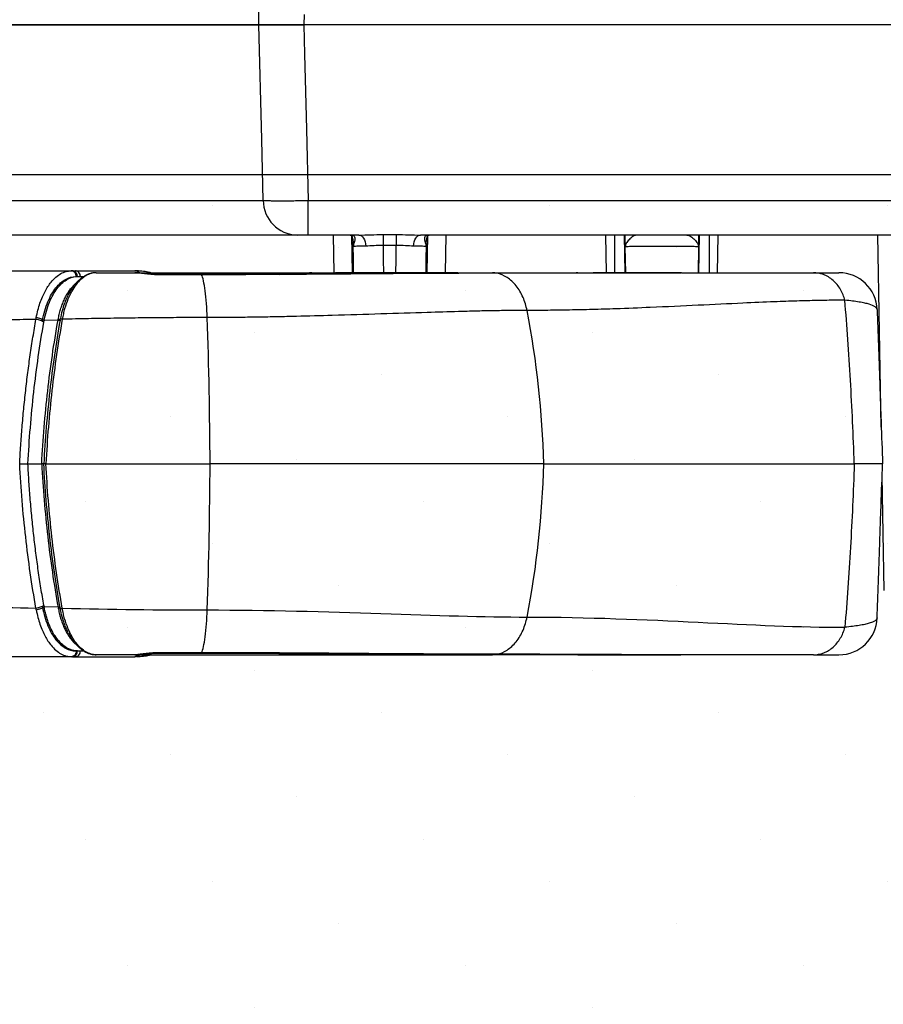
# Model space of a CAD drawing. Units: millimetres. Extents: x -3 to 1209, y 0 to 840.
# Drawn here: x 204 to 233, y 757 to 790 of the extents above; entities that cross this region are included whole.
import ezdxf

# ---------------------------------------------------------------- set-up
doc = ezdxf.new("R2010")
doc.units = ezdxf.units.MM
doc.header["$LTSCALE"] = 3
doc.layers.add('AM_8', color=1, linetype='Continuous', lineweight=25)

# ---------------------------------------------------------------- blocks, each defined once
blk = doc.blocks.new('A$C73C82771')
at = {"color": 8}
for p, q in [((142.336, 60.635), (142.356, 61.866)), ((143.84, 60.98), (143.835, 60.635)), ((143.835, 60.635), (143.835, 60.635)), ((178.983, 60.635), (143.835, 60.635)), ((178.92, 60.635), (143.835, 60.635)), ((143.979, 54.799), (177.512, 54.799)), ((143.979, 53.65), (143.979, 54.799)), ((145.665, 53.65), (143.979, 53.65)), ((144.839, 52.397), (144.817, 53.65)), ((145.412, 53.646), (145.412, 53.644)), ((145.412, 53.637), (145.434, 52.397)), ((145.474, 53.261), (145.472, 53.348)), ((146.464, 53.666), (146.906, 53.666)), ((146.464, 53.666), (146.464, 53.304)), ((146.906, 53.666), (146.906, 53.304)), ((163.762, 53.65), (147.705, 53.65)), ((147.899, 53.364), (147.897, 53.309)), ((147.936, 52.397), (147.958, 53.637)), ((148.553, 53.65), (148.531, 52.397)), ((153.896, 52.398), (153.874, 53.65)), ((154.155, 53.65), (154.155, 52.398)), ((154.517, 52.398), (154.495, 53.65)), ((156.973, 53.65), (156.951, 52.398)), ((157.313, 52.398), (157.313, 53.65)), ((157.593, 53.65), (157.571, 52.398)), ((163.026, 47.268), (162.915, 53.65)), ((145.473, 53.309), (145.472, 53.324)), ((146.906, 53.304), (146.464, 53.304)), ((147.897, 53.331), (147.896, 53.261)), ((154.533, 52.398), (154.518, 53.26)), ((156.95, 53.26), (156.935, 52.398)), ((136.014, 52.45), (136.098, 52.461)), ((136.128, 52.455), (136.098, 52.461)), ((136.098, 52.461), (136.138, 52.461)), ((136.138, 52.461), (136.238, 52.461)), ((136.238, 52.461), (138.217, 52.461)), ((137.93, 52.398), (138.214, 52.398)), ((138.229, 52.398), (138.261, 52.398)), ((138.279, 52.455), (138.248, 52.461)), ((138.261, 52.398), (144.017, 52.398)), ((148.856, 52.397), (144.889, 52.397)), ((148.856, 52.397), (148.846, 52.397)), ((150.252, 52.38), (150.208, 52.382)), ((152.943, 52.398), (152.884, 52.394)), ((152.943, 52.398), (156.369, 52.398)), ((136.303, 52.269), (136.403, 52.269)), ((136.322, 52.271), (136.516, 52.271)), ((136.403, 52.269), (136.514, 52.269)), ((135.661, 50.817), (135.219, 50.807)), ((134.661, 46.048), (134.68, 46.048)), ((134.68, 46.048), (135.119, 46.048)), ((135.259, 46.048), (140.716, 46.048)), ((151.807, 46.048), (140.716, 46.048)), ((151.807, 46.048), (162.129, 46.048)), ((163.121, 41.836), (163.054, 45.641)), ((135.19, 41.34), (135.199, 41.292)), ((135.661, 41.279), (135.219, 41.289)), ((136.014, 39.646), (136.098, 39.634)), ((136.128, 39.641), (136.098, 39.634)), ((136.138, 39.634), (136.238, 39.634)), ((136.238, 39.634), (138.217, 39.634)), ((136.303, 39.827), (136.403, 39.827)), ((136.322, 39.825), (136.516, 39.825)), ((136.403, 39.827), (136.513, 39.827)), ((138.229, 39.698), (138.261, 39.698)), ((138.279, 39.641), (138.248, 39.635)), ((138.261, 39.698), (144.017, 39.698)), ((144.889, 39.698), (148.856, 39.698)), ((148.856, 39.698), (148.846, 39.699)), ((148.856, 39.698), (148.887, 39.698)), ((150.252, 39.716), (150.208, 39.714)), ((152.943, 39.698), (152.884, 39.702)), ((152.943, 39.698), (156.369, 39.698))]:
    blk.add_line(p, q, dxfattribs=at)
at = {"color": 8, "flags": 128}
for points in [[(142.483, 54.799), (142.432, 56.822), (142.336, 60.635)], [(143.835, 60.635), (143.859, 59.658), (143.92, 57.172), (143.979, 54.799)], [(145.442, 53.634), (145.428, 53.638), (145.408, 53.646)], [(145.665, 53.65), (145.707, 53.643), (145.748, 53.623), (145.787, 53.589), (145.82, 53.544), (145.849, 53.489), (145.871, 53.425), (145.886, 53.356), (145.893, 53.283)], [(147.477, 53.283), (147.484, 53.356), (147.499, 53.425), (147.521, 53.489), (147.55, 53.544), (147.583, 53.589), (147.622, 53.623), (147.663, 53.643), (147.705, 53.65)], [(147.892, 53.629), (147.942, 53.638), (147.963, 53.646)], [(148.936, 52.388), (148.916, 52.392), (148.856, 52.397)], [(148.967, 52.388), (148.948, 52.392), (148.887, 52.397)], [(150.22, 52.384), (150.186, 52.392), (150.108, 52.397)], [(150.221, 52.384), (150.186, 52.392), (150.109, 52.397)], [(138.973, 52.342), (138.976, 52.341), (138.986, 52.329)], [(142.999, 52.35), (143.003, 52.35), (143.028, 52.338)], [(138.973, 39.754), (138.976, 39.754), (138.986, 39.767)], [(142.999, 39.746), (143.003, 39.746), (143.028, 39.758)], [(148.936, 39.708), (148.916, 39.704), (148.856, 39.698)], [(148.967, 39.708), (148.948, 39.704), (148.887, 39.698)], [(150.221, 39.711), (150.186, 39.704), (150.108, 39.699)], [(150.221, 39.711), (150.186, 39.704), (150.109, 39.699)]]:
    blk.add_lwpolyline(points, dxfattribs=at)
at = {"color": 8}
for centre, radius, start, end in [((143.638, 54.804), 1.154, 180.2374, 268.3846), ((144.015, 52.149), 0.249, 58.4317, 89.4406), ((144.887, 52.151), 0.246, 60.358, 91.6291), ((161.62, 51.128), 1.27, 2, 90), ((121.365, 45.305), 30.451, 1.3988, 11.0535), ((-19.178, 45.331), 159.895, 0.25697, 1.99845), ((-19.178, 46.765), 159.895, 358.00155, 359.74303), ((121.365, 46.791), 30.451, 348.9465, 358.6012), ((161.62, 40.968), 1.27, 270, 358), ((144.015, 39.947), 0.249, 270.5593, 301.5653), ((144.887, 39.945), 0.246, 268.3709, 299.6416)]:
    blk.add_arc(centre, radius, start, end, dxfattribs=at)
for points, knots in [([(118.555, 60.635), (124.542, 60.635), (128.441, 60.635), (132.421, 60.635), (133.437, 60.635), (134.651, 60.635), (135.005, 60.635), (135.635, 60.635), (135.912, 60.635), (136.416, 60.635), (136.643, 60.635), (136.966, 60.635), (137.07, 60.635), (137.277, 60.635), (137.378, 60.635), (137.878, 60.635), (138.252, 60.635), (139.305, 60.635), (139.914, 60.635), (140.983, 60.635), (141.443, 60.635), (142.02, 60.635), (142.183, 60.635), (142.336, 60.635)], [0, 0, 0, 0, 0.125, 0.125, 0.1875, 0.1875, 0.21875, 0.21875, 0.25, 0.25, 0.28125, 0.28125, 0.296875, 0.296875, 0.3125, 0.3125, 0.375, 0.375, 0.5, 0.5, 0.625, 0.625, 0.6783004, 0.6783004, 0.6783004, 0.6783004]), ([(142.336, 60.635), (142.294, 60.635), (142.21, 60.635), (142.079, 60.635), (141.947, 60.635), (141.811, 60.635), (141.673, 60.635), (141.435, 60.635), (141.081, 60.635), (140.57, 60.635), (140.014, 60.635), (139.396, 60.635), (138.723, 60.635), (137.982, 60.635), (137.312, 60.635), (136.734, 60.635), (136.254, 60.635), (135.709, 60.635), (135.075, 60.635), (134.328, 60.635), (133.442, 60.635), (132.395, 60.635), (131.161, 60.635), (129.716, 60.635), (128.038, 60.635), (126.092, 60.635), (123.876, 60.635), (121.328, 60.635), (119.527, 60.635), (118.555, 60.635)], [0, 0, 0, 0, 0.013771, 0.027243, 0.040418, 0.0533, 0.065892, 0.078198, 0.116171, 0.151893, 0.187642, 0.221647, 0.255914, 0.289202, 0.323092, 0.340377, 0.35864, 0.378831, 0.401927, 0.428904, 0.46072, 0.498485, 0.54262, 0.594435, 0.654992, 0.724235, 0.805063, 0.894792, 1, 1, 1, 1]), ([(143.835, 60.635), (143.67, 60.635), (143.509, 60.635), (143.275, 60.635), (143.198, 60.635), (143.053, 60.635), (142.983, 60.635), (142.85, 60.635), (142.786, 60.635), (142.67, 60.635), (142.616, 60.635), (142.518, 60.635), (142.473, 60.635), (142.396, 60.635), (142.363, 60.635), (142.336, 60.635)], [0, 0, 0, 0, 0.25, 0.25, 0.375, 0.375, 0.5, 0.5, 0.625, 0.625, 0.75, 0.75, 0.875, 0.875, 1, 1, 1, 1]), ([(142.336, 60.635), (142.39, 60.635), (142.467, 60.634), (142.615, 60.634), (142.669, 60.634), (142.785, 60.634), (142.848, 60.634), (142.981, 60.634), (143.052, 60.634), (143.198, 60.634), (143.273, 60.635), (143.428, 60.635), (143.509, 60.635), (143.67, 60.635), (143.752, 60.635), (143.835, 60.635)], [0, 0, 0, 0, 0.25, 0.25, 0.375, 0.375, 0.5, 0.5, 0.625, 0.625, 0.75, 0.75, 0.875, 0.875, 1, 1, 1, 1]), ([(143.835, 60.635), (143.67, 60.635), (143.509, 60.635), (143.275, 60.635), (143.198, 60.635), (143.053, 60.635), (142.983, 60.635), (142.85, 60.635), (142.786, 60.635), (142.67, 60.635), (142.616, 60.635), (142.518, 60.635), (142.473, 60.635), (142.396, 60.635), (142.363, 60.635), (142.336, 60.635)], [0, 0, 0, 0, 0.25, 0.25, 0.375, 0.375, 0.5, 0.5, 0.625, 0.625, 0.75, 0.75, 0.875, 0.875, 1, 1, 1, 1]), ([(118.555, 54.799), (120.874, 54.799), (123.193, 54.799), (126.671, 54.799), (127.831, 54.799), (129.568, 54.799), (130.147, 54.799), (131.304, 54.799), (131.883, 54.799), (133.037, 54.799), (133.614, 54.799), (134.476, 54.799), (134.763, 54.799), (135.336, 54.799), (135.623, 54.799), (136.186, 54.799), (136.46, 54.799), (136.993, 54.799), (137.251, 54.799), (137.755, 54.799), (138.002, 54.799), (138.477, 54.799), (138.704, 54.799), (139.353, 54.799), (139.745, 54.799), (140.283, 54.799), (140.453, 54.799), (140.774, 54.799), (140.925, 54.799), (141.355, 54.799), (141.611, 54.799), (142.078, 54.799), (142.289, 54.799), (142.483, 54.799)], [0, 0, 0, 0, 0.25, 0.25, 0.375, 0.375, 0.4375, 0.4375, 0.5, 0.5, 0.5625, 0.5625, 0.59375, 0.59375, 0.625, 0.625, 0.65625, 0.65625, 0.6875, 0.6875, 0.71875, 0.71875, 0.75, 0.75, 0.8125, 0.8125, 0.84375, 0.84375, 0.875, 0.875, 0.9375, 0.9375, 1, 1, 1, 1]), ([(142.483, 54.799), (142.538, 54.796), (142.615, 54.794), (142.763, 54.792), (142.817, 54.791), (142.934, 54.79), (142.996, 54.79), (143.129, 54.79), (143.199, 54.79), (143.345, 54.791), (143.42, 54.791), (143.574, 54.793), (143.654, 54.794), (143.816, 54.796), (143.897, 54.798), (143.979, 54.799)], [0, 0, 0, 0, 0.25, 0.25, 0.375, 0.375, 0.5, 0.5, 0.625, 0.625, 0.75, 0.75, 0.875, 0.875, 1, 1, 1, 1]), ([(143.605, 53.65), (143.401, 53.65), (143.179, 53.65), (142.687, 53.65), (142.417, 53.65), (141.815, 53.65), (141.483, 53.65), (140.735, 53.65), (140.328, 53.65), (139.66, 53.65), (139.427, 53.65), (138.941, 53.65), (138.687, 53.65), (137.907, 53.65), (137.363, 53.65), (136.502, 53.65), (136.207, 53.65), (135.607, 53.65), (135.306, 53.65), (134.401, 53.65), (133.795, 53.65), (132.581, 53.65), (131.973, 53.65), (130.756, 53.65), (130.147, 53.65), (128.318, 53.65), (127.098, 53.65), (124.657, 53.65), (123.437, 53.65), (120.996, 53.65), (119.775, 53.65), (118.555, 53.65)], [0, 0, 0, 0, 0.0625, 0.0625, 0.125, 0.125, 0.1875, 0.1875, 0.25, 0.25, 0.28125, 0.28125, 0.3125, 0.3125, 0.375, 0.375, 0.40625, 0.40625, 0.4375, 0.4375, 0.5, 0.5, 0.5625, 0.5625, 0.625, 0.625, 0.75, 0.75, 0.875, 0.875, 1, 1, 1, 1]), ([(143.979, 53.65), (143.897, 53.65), (143.816, 53.65), (143.683, 53.65), (143.633, 53.65), (143.605, 53.65)], [0, 0, 0, 0, 0.5, 0.5, 1, 1, 1, 1]), ([(145.373, 53.65), (145.38, 53.65), (145.396, 53.649), (145.407, 53.646), (145.408, 53.646), (145.408, 53.646)], [0, 0, 0, 0, 0.298898, 0.680851, 1, 1, 1, 1]), ([(145.404, 53.645), (145.404, 53.645), (145.407, 53.644), (145.406, 53.644), (145.413, 53.637), (145.418, 53.629), (145.427, 53.611), (145.438, 53.582), (145.451, 53.537), (145.463, 53.469), (145.471, 53.392), (145.472, 53.336), (145.473, 53.309)], [0, 0, 0, 0, 0.002477, 0.127047, 0.265971, 0.343448, 0.399875, 0.459283, 0.583656, 0.716765, 0.867073, 1, 1, 1, 1]), ([(145.488, 52.397), (145.488, 52.439), (145.484, 52.646), (145.478, 52.987), (145.473, 53.288), (145.471, 53.42)], [0, 0, 0, 0, 0.122499, 0.615269, 1, 1, 1, 1]), ([(145.478, 53.629), (145.499, 53.618), (145.513, 53.603), (145.529, 53.571), (145.532, 53.554), (145.533, 53.504), (145.524, 53.471), (145.505, 53.409), (145.495, 53.378), (145.481, 53.319), (145.476, 53.29), (145.474, 53.261)], [0, 0, 0, 0, 0.125, 0.125, 0.25, 0.25, 0.5, 0.5, 0.75, 0.75, 1, 1, 1, 1]), ([(145.665, 53.65), (145.788, 53.65), (145.918, 53.655), (146.188, 53.663), (146.325, 53.666), (146.464, 53.666)], [0, 0, 0, 0, 0.5, 0.5, 1, 1, 1, 1]), ([(146.906, 53.666), (147.045, 53.666), (147.183, 53.663), (147.453, 53.655), (147.582, 53.65), (147.705, 53.65)], [0, 0, 0, 0, 0.5, 0.5, 1, 1, 1, 1]), ([(147.892, 53.629), (147.871, 53.618), (147.857, 53.603), (147.841, 53.571), (147.838, 53.554), (147.837, 53.504), (147.846, 53.471), (147.865, 53.409), (147.875, 53.378), (147.889, 53.319), (147.894, 53.29), (147.896, 53.261)], [0, 0, 0, 0, 0.125, 0.125, 0.25, 0.25, 0.5, 0.5, 0.75, 0.75, 1, 1, 1, 1]), ([(147.897, 53.311), (147.897, 53.324), (147.898, 53.37), (147.903, 53.441), (147.915, 53.516), (147.929, 53.574), (147.945, 53.615), (147.952, 53.629), (147.958, 53.638), (147.963, 53.644), (147.965, 53.645), (147.966, 53.645)], [0, 0, 0, 0, 0.067383, 0.232993, 0.374055, 0.498704, 0.626417, 0.680756, 0.734985, 0.86802, 1, 1, 1, 1]), ([(147.962, 53.646), (147.962, 53.646), (147.961, 53.646), (147.967, 53.647), (147.981, 53.65), (147.996, 53.65), (147.999, 53.65)], [0, 0, 0, 0, 0.17929, 0.527448, 0.871635, 1, 1, 1, 1]), ([(154.518, 53.26), (154.518, 53.261), (154.517, 53.339), (154.515, 53.476), (154.513, 53.598), (154.512, 53.65)], [0, 0, 0, 0, 0.006961, 0.570185, 1, 1, 1, 1]), ([(154.906, 53.65), (154.864, 53.65), (154.818, 53.627), (154.726, 53.568), (154.681, 53.531), (154.604, 53.456), (154.572, 53.417), (154.529, 53.339), (154.517, 53.3), (154.518, 53.26)], [0, 0, 0, 0, 0.25, 0.25, 0.5, 0.5, 0.75, 0.75, 1, 1, 1, 1]), ([(156.562, 53.65), (156.604, 53.65), (156.65, 53.627), (156.742, 53.568), (156.786, 53.531), (156.864, 53.456), (156.895, 53.417), (156.939, 53.339), (156.95, 53.3), (156.95, 53.26)], [0, 0, 0, 0, 0.25, 0.25, 0.5, 0.5, 0.75, 0.75, 1, 1, 1, 1]), ([(156.955, 53.65), (156.954, 53.598), (156.953, 53.476), (156.951, 53.339), (156.95, 53.261), (156.95, 53.26)], [0, 0, 0, 0, 0.429792, 0.993038, 1, 1, 1, 1]), ([(145.474, 53.261), (145.474, 53.263), (145.474, 53.279), (145.474, 53.295), (145.473, 53.309)], [0, 0, 0, 0, 0.077737, 1, 1, 1, 1]), ([(145.893, 53.283), (145.831, 53.282), (145.774, 53.281), (145.673, 53.278), (145.629, 53.277), (145.557, 53.273), (145.528, 53.271), (145.488, 53.267), (145.477, 53.264), (145.474, 53.261)], [0, 0, 0, 0, 0.25, 0.25, 0.5, 0.5, 0.75, 0.75, 1, 1, 1, 1]), ([(146.464, 53.304), (146.361, 53.305), (146.262, 53.301), (146.068, 53.291), (145.977, 53.284), (145.893, 53.283)], [0, 0, 0, 0, 0.5, 0.5, 1, 1, 1, 1]), ([(146.464, 53.304), (146.466, 53.181), (146.469, 52.934), (146.474, 52.632), (146.477, 52.454), (146.478, 52.397)], [0, 0, 0, 0, 0.406107, 0.812248, 1, 1, 1, 1]), ([(146.892, 52.397), (146.893, 52.453), (146.896, 52.63), (146.901, 52.933), (146.904, 53.18), (146.906, 53.304)], [0, 0, 0, 0, 0.184075, 0.592055, 1, 1, 1, 1]), ([(147.477, 53.283), (147.393, 53.284), (147.303, 53.291), (147.11, 53.301), (147.009, 53.305), (146.906, 53.304)], [0, 0, 0, 0, 0.5, 0.5, 1, 1, 1, 1]), ([(147.896, 53.261), (147.893, 53.264), (147.882, 53.267), (147.842, 53.271), (147.814, 53.273), (147.705, 53.279), (147.602, 53.281), (147.477, 53.283)], [0, 0, 0, 0, 0.25, 0.25, 0.5, 0.5, 1, 1, 1, 1]), ([(147.898, 53.324), (147.895, 53.193), (147.89, 52.885), (147.885, 52.576), (147.882, 52.4), (147.882, 52.397)], [0, 0, 0, 0, 0.423818, 0.992778, 1, 1, 1, 1]), ([(147.897, 53.311), (147.896, 53.296), (147.896, 53.279), (147.896, 53.263), (147.896, 53.261)], [0, 0, 0, 0, 0.924534, 1, 1, 1, 1]), ([(156.95, 53.26), (156.949, 53.261), (156.917, 53.262), (156.825, 53.263), (156.787, 53.264), (156.698, 53.264), (156.648, 53.265), (156.536, 53.265), (156.473, 53.266), (156.341, 53.266), (156.271, 53.266), (156.124, 53.267), (156.047, 53.267), (155.892, 53.267), (155.813, 53.267), (155.573, 53.267), (155.414, 53.267), (155.195, 53.266), (155.124, 53.266), (154.992, 53.266), (154.931, 53.265), (154.819, 53.265), (154.767, 53.264), (154.679, 53.264), (154.642, 53.263), (154.55, 53.262), (154.518, 53.261), (154.518, 53.26)], [0, 0, 0, 0, 0.125, 0.125, 0.1875, 0.1875, 0.25, 0.25, 0.3125, 0.3125, 0.375, 0.375, 0.4375, 0.4375, 0.5, 0.5, 0.625, 0.625, 0.6875, 0.6875, 0.75, 0.75, 0.8125, 0.8125, 0.875, 0.875, 1, 1, 1, 1]), ([(118.555, 52.461), (119.124, 52.461), (120.232, 52.461), (121.847, 52.461), (123.37, 52.461), (124.8, 52.461), (126.136, 52.461), (127.517, 52.461), (128.958, 52.461), (130.474, 52.461), (131.945, 52.461), (133.37, 52.461), (134.749, 52.461), (135.652, 52.461), (136.096, 52.461)], [0, 0, 0, 0, 0.097305, 0.189317, 0.276036, 0.357465, 0.433604, 0.504457, 0.593478, 0.679916, 0.763778, 0.845073, 0.92381, 1, 1, 1, 1]), ([(134.937, 50.905), (134.954, 50.989), (134.989, 51.156), (135.058, 51.386), (135.138, 51.594), (135.228, 51.78), (135.324, 51.943), (135.443, 52.106), (135.587, 52.256), (135.755, 52.373), (135.898, 52.439), (135.985, 52.447), (136.014, 52.45)], [0, 0, 0, 0, 0.09352, 0.185544, 0.276789, 0.366829, 0.455851, 0.544495, 0.675427, 0.805773, 0.934636, 1, 1, 1, 1]), ([(136.93, 52.398), (136.902, 52.398), (136.872, 52.396), (136.814, 52.387), (136.786, 52.381), (136.7, 52.356), (136.643, 52.332), (136.53, 52.266), (136.474, 52.224), (136.365, 52.125), (136.313, 52.068), (136.212, 51.937), (136.163, 51.864), (136.071, 51.7), (136.027, 51.61), (135.949, 51.416), (135.913, 51.313), (135.866, 51.146), (135.851, 51.089), (135.832, 51.001), (135.825, 50.972), (135.814, 50.912), (135.808, 50.882), (135.803, 50.852)], [0, 0, 0, 0, 0.0625, 0.0625, 0.125, 0.125, 0.25, 0.25, 0.375, 0.375, 0.5, 0.5, 0.625, 0.625, 0.75, 0.75, 0.875, 0.875, 0.9375, 0.9375, 0.96875, 0.96875, 1, 1, 1, 1]), ([(136.929, 52.398), (136.921, 52.398), (136.884, 52.398), (136.812, 52.39), (136.715, 52.367), (136.619, 52.329), (136.524, 52.278), (136.43, 52.214), (136.34, 52.136), (136.254, 52.047), (136.172, 51.946), (136.096, 51.834), (136.036, 51.735), (136.004, 51.67), (135.994, 51.65)], [0, 0, 0, 0, 0.022267, 0.112237, 0.207413, 0.300834, 0.39652, 0.492484, 0.587991, 0.68251, 0.775746, 0.86757, 0.95828, 1, 1, 1, 1]), ([(136.264, 52.268), (136.262, 52.292), (136.26, 52.329), (136.239, 52.374), (136.218, 52.406), (136.191, 52.43), (136.161, 52.45), (136.139, 52.453), (136.128, 52.455)], [0, 0, 0, 0, 0.270425, 0.416369, 0.565525, 0.714681, 0.860625, 1, 1, 1, 1]), ([(136.303, 52.269), (136.303, 52.292), (136.3, 52.316), (136.285, 52.363), (136.272, 52.386), (136.24, 52.424), (136.22, 52.438), (136.179, 52.457), (136.157, 52.461), (136.138, 52.461)], [0, 0, 0, 0, 0.25, 0.25, 0.5, 0.5, 0.75, 0.75, 1, 1, 1, 1]), ([(136.403, 52.269), (136.404, 52.292), (136.4, 52.316), (136.385, 52.363), (136.372, 52.386), (136.34, 52.424), (136.32, 52.438), (136.279, 52.457), (136.257, 52.461), (136.238, 52.461)], [0, 0, 0, 0, 0.25, 0.25, 0.5, 0.5, 0.75, 0.75, 1, 1, 1, 1]), ([(136.931, 52.398), (137.098, 52.398), (137.432, 52.398), (137.765, 52.398), (137.93, 52.398)], [0, 0, 0, 0, 0.50243, 1, 1, 1, 1]), ([(138.973, 52.342), (138.972, 52.342), (138.943, 52.342), (138.88, 52.343), (138.787, 52.348), (138.692, 52.355), (138.597, 52.365), (138.5, 52.376), (138.401, 52.387), (138.317, 52.394), (138.258, 52.397), (138.222, 52.398), (138.212, 52.398), (138.21, 52.398)], [0, 0, 0, 0, 0.000412, 0.105678, 0.212263, 0.323506, 0.440375, 0.565351, 0.701483, 0.851948, 0.937763, 0.99027, 1, 1, 1, 1]), ([(138.986, 52.329), (138.907, 52.328), (138.827, 52.332), (138.675, 52.345), (138.601, 52.355), (138.468, 52.372), (138.407, 52.381), (138.299, 52.394), (138.253, 52.398), (138.214, 52.398)], [0, 0, 0, 0, 0.25, 0.25, 0.5, 0.5, 0.75, 0.75, 1, 1, 1, 1]), ([(138.34, 52.398), (138.338, 52.4), (138.33, 52.413), (138.309, 52.431), (138.271, 52.455), (138.238, 52.459), (138.217, 52.461)], [0, 0, 0, 0, 0.055751, 0.304795, 0.548476, 1, 1, 1, 1]), ([(138.746, 52.398), (138.732, 52.402), (138.652, 52.424), (138.497, 52.447), (138.354, 52.454), (138.279, 52.458)], [0, 0, 0, 0, 0.090803, 0.524938, 1, 1, 1, 1]), ([(138.371, 52.398), (138.37, 52.4), (138.361, 52.413), (138.34, 52.43), (138.311, 52.45), (138.289, 52.453), (138.279, 52.455)], [0, 0, 0, 0, 0.072787, 0.394437, 0.709129, 1, 1, 1, 1]), ([(150.208, 52.386), (150.185, 52.386), (150.049, 52.385), (149.802, 52.384), (149.462, 52.383), (149.113, 52.382), (148.745, 52.381), (148.361, 52.38), (147.969, 52.378), (147.568, 52.376), (147.16, 52.374), (146.746, 52.372), (146.324, 52.37), (145.896, 52.367), (145.461, 52.364), (145.019, 52.362), (144.571, 52.359), (144.116, 52.356), (143.656, 52.354), (143.284, 52.352), (143.063, 52.351), (142.999, 52.35)], [0, 0, 0, 0, 0.011799, 0.069525, 0.121345, 0.175845, 0.232987, 0.290208, 0.34747, 0.404725, 0.461923, 0.519026, 0.575896, 0.632851, 0.689926, 0.747102, 0.804359, 0.861676, 0.919029, 0.976398, 1, 1, 1, 1]), ([(150.252, 52.38), (150.128, 52.38), (150.001, 52.38), (149.744, 52.379), (149.614, 52.379), (149.218, 52.378), (148.948, 52.377), (148.113, 52.373), (147.527, 52.37), (146.617, 52.364), (146.307, 52.362), (145.677, 52.357), (145.355, 52.354), (144.379, 52.347), (143.712, 52.342), (143.028, 52.338)], [0, 0, 0, 0, 0.0625, 0.0625, 0.125, 0.125, 0.25, 0.25, 0.5, 0.5, 0.625, 0.625, 0.75, 0.75, 1, 1, 1, 1]), ([(144.017, 52.398), (144.184, 52.398), (144.352, 52.398), (144.52, 52.398), (144.64, 52.397), (144.76, 52.397), (144.88, 52.397)], [0, 0, 0, 0, 0.001587519, 0.001587519, 0.001587519, 0.002711721, 0.002711721, 0.002711721, 0.002711721]), ([(148.887, 52.397), (148.88, 52.397), (148.87, 52.397), (148.859, 52.397), (148.856, 52.397)], [0, 0, 0, 0, 0.700007, 1, 1, 1, 1]), ([(148.877, 52.397), (149.078, 52.397), (149.256, 52.397), (149.561, 52.397), (149.689, 52.397), (150, 52.397), (150.105, 52.397), (150.108, 52.397)], [0, 0, 0, 0, 0.25, 0.25, 0.5, 0.5, 1, 1, 1, 1]), ([(155.385, 52.394), (155.339, 52.394), (155.084, 52.393), (154.608, 52.391), (153.957, 52.389), (153.294, 52.387), (152.621, 52.385), (151.937, 52.383), (151.242, 52.383), (150.666, 52.383), (150.318, 52.383), (150.209, 52.383)], [0, 0, 0, 0, 0.028301, 0.158589, 0.288898, 0.419217, 0.549532, 0.679834, 0.81011, 0.940351, 1, 1, 1, 1]), ([(156.383, 52.398), (156.149, 52.398), (155.912, 52.398), (155.432, 52.397), (155.19, 52.396), (154.456, 52.394), (153.956, 52.391), (152.423, 52.384), (151.358, 52.38), (150.252, 52.38)], [0, 0, 0, 0, 0.125, 0.125, 0.25, 0.25, 0.5, 0.5, 1, 1, 1, 1]), ([(151.252, 51.143), (151.223, 51.289), (151.178, 51.438), (151.057, 51.717), (150.98, 51.848), (150.799, 52.074), (150.696, 52.169), (150.479, 52.31), (150.364, 52.356), (150.252, 52.38)], [0, 0, 0, 0, 0.25, 0.25, 0.5, 0.5, 0.75, 0.75, 1, 1, 1, 1]), ([(156.384, 52.398), (156.503, 52.398), (156.741, 52.398), (157.092, 52.398), (157.436, 52.398), (157.773, 52.398), (158.104, 52.398), (158.427, 52.398), (158.744, 52.398), (159.054, 52.398), (159.357, 52.398), (159.653, 52.398), (159.943, 52.398), (160.225, 52.398), (160.501, 52.398), (160.681, 52.398), (160.77, 52.398)], [0, 0, 0, 0, 0.075361, 0.150093, 0.224203, 0.297694, 0.370575, 0.442849, 0.514524, 0.585606, 0.6561, 0.726014, 0.795354, 0.864127, 0.93234, 1, 1, 1, 1]), ([(161.816, 51.483), (161.785, 51.605), (161.737, 51.728), (161.605, 51.955), (161.521, 52.059), (161.327, 52.228), (161.218, 52.294), (160.994, 52.378), (160.879, 52.398), (160.77, 52.398)], [0, 0, 0, 0, 0.25, 0.25, 0.5, 0.5, 0.75, 0.75, 1, 1, 1, 1]), ([(160.77, 52.398), (160.917, 52.398), (161.044, 52.398), (161.206, 52.398), (161.256, 52.398), (161.344, 52.398), (161.384, 52.398), (161.556, 52.398), (161.62, 52.398), (161.62, 52.398)], [0, 0, 0, 0, 0.25, 0.25, 0.375, 0.375, 0.5, 0.5, 1, 1, 1, 1]), ([(135.143, 50.806), (135.163, 50.921), (135.189, 51.03), (135.25, 51.238), (135.285, 51.338), (135.362, 51.522), (135.404, 51.607), (135.494, 51.762), (135.542, 51.833), (135.642, 51.958), (135.693, 52.012), (135.8, 52.106), (135.855, 52.146), (136.021, 52.24), (136.133, 52.271), (136.246, 52.271)], [0, 0, 0, 0, 0.125, 0.125, 0.25, 0.25, 0.375, 0.375, 0.5, 0.5, 0.625, 0.625, 0.75, 0.75, 1, 1, 1, 1]), ([(135.199, 50.804), (135.239, 51.027), (135.298, 51.232), (135.41, 51.504), (135.451, 51.587), (135.537, 51.74), (135.584, 51.81), (135.68, 51.935), (135.729, 51.989), (135.831, 52.085), (135.884, 52.125), (136.045, 52.225), (136.154, 52.261), (136.264, 52.268)], [0, 0, 0, 0, 0.25, 0.25, 0.375, 0.375, 0.5, 0.5, 0.625, 0.625, 0.75, 0.75, 1, 1, 1, 1]), ([(135.665, 50.843), (135.671, 50.871), (135.688, 50.958), (135.722, 51.099), (135.772, 51.262), (135.83, 51.417), (135.894, 51.56), (135.964, 51.689), (136.038, 51.806), (136.117, 51.909), (136.197, 52), (136.252, 52.047), (136.278, 52.07)], [0, 0, 0, 0, 0.050005, 0.154585, 0.259181, 0.368173, 0.477182, 0.58201, 0.68685, 0.794657, 0.902473, 1, 1, 1, 1]), ([(140.416, 52.343), (140.233, 52.342), (139.752, 52.341), (139.271, 52.341), (138.972, 52.34)], [0, 0, 0, 0, 0.380577, 1, 1, 1, 1]), ([(142.999, 52.348), (142.866, 52.347), (142.577, 52.345), (142.128, 52.343), (141.652, 52.341), (141.175, 52.34), (140.762, 52.34), (140.509, 52.341), (140.416, 52.342)], [0, 0, 0, 0, 0.157347, 0.341717, 0.52597, 0.710059, 0.893939, 1, 1, 1, 1]), ([(140.416, 52.342), (140.417, 52.342), (140.422, 52.346), (140.426, 52.337), (140.43, 52.33)], [0, 0, 0, 0, 0.155629, 1, 1, 1, 1]), ([(140.62, 50.907), (140.615, 51.063), (140.606, 51.221), (140.584, 51.523), (140.57, 51.667), (140.536, 51.924), (140.517, 52.036), (140.475, 52.217), (140.453, 52.285), (140.43, 52.33)], [0, 0, 0, 0, 0.25, 0.25, 0.5, 0.5, 0.75, 0.75, 1, 1, 1, 1]), ([(135.992, 51.64), (135.981, 51.62), (135.942, 51.547), (135.882, 51.4), (135.809, 51.186), (135.762, 50.997), (135.739, 50.876), (135.734, 50.848)], [0, 0, 0, 0, 0.09155, 0.344141, 0.596664, 0.904878, 1, 1, 1, 1]), ([(161.816, 51.483), (161.719, 51.483), (161.521, 51.482), (161.214, 51.479), (160.895, 51.474), (160.561, 51.466), (160.213, 51.456), (159.85, 51.445), (159.261, 51.423), (158.306, 51.381), (156.939, 51.314), (155.521, 51.248), (154.334, 51.2), (153.435, 51.173), (152.683, 51.156), (151.96, 51.145), (151.483, 51.144), (151.252, 51.143)], [0, 0, 0, 0, 0.032376, 0.065855, 0.100438, 0.136127, 0.172921, 0.210821, 0.249829, 0.355422, 0.499801, 0.647265, 0.749893, 0.81777, 0.882079, 0.942823, 1, 1, 1, 1]), ([(162.129, 46.048), (162.097, 46.986), (162.055, 47.912), (161.976, 49.283), (161.947, 49.735), (161.885, 50.62), (161.851, 51.055), (161.816, 51.483)], [0, 0, 0, 0, 0.5, 0.5, 0.75, 0.75, 1, 1, 1, 1]), ([(162.89, 51.172), (162.887, 51.241), (162.801, 51.3), (162.581, 51.364), (162.531, 51.377), (162.419, 51.4), (162.357, 51.412), (162.155, 51.445), (161.997, 51.465), (161.816, 51.483)], [0, 0, 0, 0, 0.5, 0.5, 0.625, 0.625, 0.75, 0.75, 1, 1, 1, 1]), ([(151.252, 51.143), (151.18, 51.143), (151.036, 51.143), (150.811, 51.141), (150.578, 51.139), (150.335, 51.136), (150.082, 51.132), (149.819, 51.127), (149.546, 51.121), (149.263, 51.114), (148.732, 51.1), (147.798, 51.072), (146.406, 51.026), (144.944, 50.98), (143.779, 50.948), (142.958, 50.931), (142.341, 50.92), (141.746, 50.912), (141.176, 50.908), (140.802, 50.907), (140.62, 50.907)], [0, 0, 0, 0, 0.025141, 0.050929, 0.077365, 0.104451, 0.132185, 0.16057, 0.189606, 0.219292, 0.249631, 0.353979, 0.499466, 0.645558, 0.749622, 0.804384, 0.856805, 0.906883, 0.954615, 1, 1, 1, 1]), ([(162.89, 51.172), (162.903, 50.797), (162.917, 50.403), (162.945, 49.591), (162.959, 49.173), (162.982, 48.525), (162.99, 48.305), (163.005, 47.86), (163.013, 47.637), (163.037, 46.963), (163.053, 46.508), (163.069, 46.048)], [0, 0, 0, 0, 0.25, 0.25, 0.5, 0.5, 0.625, 0.625, 0.75, 0.75, 1, 1, 1, 1]), ([(134.927, 50.848), (134.641, 50.841), (134.04, 50.826), (133.095, 50.801), (132.062, 50.771), (130.653, 50.729), (128.895, 50.675), (127.011, 50.616), (125.335, 50.567), (123.885, 50.531), (122.483, 50.503), (121.13, 50.482), (119.826, 50.469), (118.973, 50.466), (118.555, 50.465)], [0, 0, 0, 0, 0.052599, 0.110506, 0.173722, 0.242248, 0.369205, 0.496131, 0.587605, 0.67608, 0.761556, 0.844034, 0.923515, 1, 1, 1, 1]), ([(134.387, 46.048), (134.392, 46.148), (134.403, 46.35), (134.421, 46.652), (134.442, 46.955), (134.466, 47.258), (134.492, 47.563), (134.521, 47.868), (134.552, 48.174), (134.596, 48.577), (134.656, 49.077), (134.737, 49.671), (134.827, 50.262), (134.894, 50.653), (134.927, 50.848)], [0, 0, 0, 0, 0.061591, 0.123445, 0.185567, 0.247963, 0.310638, 0.373597, 0.436844, 0.500386, 0.624702, 0.749386, 0.874473, 1, 1, 1, 1]), ([(134.661, 46.048), (134.702, 46.848), (134.767, 47.644), (134.944, 49.219), (135.056, 49.994), (135.19, 50.756)], [0, 0, 0, 0, 0.5, 0.5, 1, 1, 1, 1]), ([(135.19, 50.756), (135.167, 50.772), (135.129, 50.791), (135.036, 50.824), (134.981, 50.838), (134.928, 50.848)], [0, 0, 0, 0, 0.5, 0.5, 1, 1, 1, 1]), ([(135.199, 50.804), (135.176, 50.822), (135.138, 50.843), (135.045, 50.878), (134.99, 50.894), (134.937, 50.905)], [0, 0, 0, 0, 0.5, 0.5, 1, 1, 1, 1]), ([(135.119, 46.048), (135.161, 46.859), (135.227, 47.666), (135.409, 49.261), (135.523, 50.046), (135.661, 50.817)], [0, 0, 0, 0, 0.5, 0.5, 1, 1, 1, 1]), ([(135.729, 50.821), (135.592, 50.049), (135.478, 49.264), (135.297, 47.667), (135.23, 46.859), (135.189, 46.048)], [0, 0, 0, 0, 0.5, 0.5, 1, 1, 1, 1]), ([(135.803, 50.852), (135.665, 50.075), (135.549, 49.283), (135.367, 47.676), (135.3, 46.865), (135.259, 46.048)], [0, 0, 0, 0, 0.5, 0.5, 1, 1, 1, 1]), ([(135.729, 50.821), (135.728, 50.817), (135.719, 50.814), (135.694, 50.813), (135.677, 50.814), (135.661, 50.817)], [0, 0, 0, 0, 0.5, 0.5, 1, 1, 1, 1]), ([(135.734, 50.848), (135.732, 50.843), (135.724, 50.84), (135.699, 50.839), (135.682, 50.84), (135.665, 50.843)], [0, 0, 0, 0, 0.5, 0.5, 1, 1, 1, 1]), ([(135.803, 50.852), (135.786, 50.855), (135.77, 50.856), (135.744, 50.855), (135.736, 50.852), (135.734, 50.848)], [0, 0, 0, 0, 0.5, 0.5, 1, 1, 1, 1]), ([(140.62, 50.907), (140.375, 50.906), (139.874, 50.906), (139.111, 50.901), (138.321, 50.893), (137.505, 50.883), (136.663, 50.869), (136.092, 50.857), (135.803, 50.852)], [0, 0, 0, 0, 0.153213, 0.311803, 0.475773, 0.645128, 0.819869, 1, 1, 1, 1]), ([(134.927, 41.248), (134.79, 42.024), (134.676, 42.814), (134.495, 44.419), (134.427, 45.232), (134.387, 46.048)], [0, 0, 0, 0, 0.5, 0.5, 1, 1, 1, 1]), ([(134.387, 46.048), (134.398, 46.048), (134.423, 46.048), (134.462, 46.048), (134.505, 46.048), (134.555, 46.048), (134.602, 46.048), (134.638, 46.048), (134.654, 46.048), (134.661, 46.048)], [0, 0, 0, 0, 0.101428, 0.218649, 0.351717, 0.500078, 0.721741, 0.887969, 1, 1, 1, 1]), ([(135.19, 41.34), (135.174, 41.436), (135.141, 41.627), (135.093, 41.916), (135.048, 42.205), (135.005, 42.495), (134.964, 42.786), (134.926, 43.078), (134.889, 43.371), (134.844, 43.763), (134.792, 44.257), (134.739, 44.852), (134.694, 45.449), (134.672, 45.848), (134.661, 46.048)], [0, 0, 0, 0, 0.062781, 0.125441, 0.187998, 0.250465, 0.31286, 0.375196, 0.43749, 0.499758, 0.625142, 0.750224, 0.875133, 1, 1, 1, 1]), ([(135.119, 46.048), (135.161, 45.237), (135.227, 44.43), (135.409, 42.835), (135.523, 42.05), (135.661, 41.279)], [0, 0, 0, 0, 0.5, 0.5, 1, 1, 1, 1]), ([(135.189, 46.048), (135.188, 46.048), (135.186, 46.048), (135.183, 46.048), (135.18, 46.048), (135.176, 46.048), (135.171, 46.048), (135.166, 46.048), (135.16, 46.048), (135.154, 46.048), (135.148, 46.048), (135.141, 46.048), (135.134, 46.048), (135.129, 46.048), (135.124, 46.048), (135.119, 46.048)], [0, 0, 0, 0, 0.000042583, 0.000042583, 0.000042583, 0.0000851684, 0.0000851684, 0.0000851684, 0.0001277241, 0.0001277241, 0.0001277241, 0.0001702954, 0.0001702954, 0.0001702954, 0.0001984349, 0.0001984349, 0.0001984349, 0.0001984349]), ([(135.729, 41.275), (135.592, 42.047), (135.478, 42.832), (135.297, 44.429), (135.23, 45.236), (135.189, 46.048)], [0, 0, 0, 0, 0.5, 0.5, 1, 1, 1, 1]), ([(135.259, 46.048), (135.252, 46.048), (135.244, 46.048), (135.237, 46.048), (135.23, 46.048), (135.224, 46.048), (135.218, 46.048), (135.212, 46.048), (135.206, 46.048), (135.202, 46.048), (135.198, 46.048), (135.194, 46.048), (135.192, 46.048), (135.19, 46.048), (135.189, 46.048), (135.189, 46.048)], [0, 0, 0, 0, 0.0000426772, 0.0000426772, 0.0000426772, 0.0000853587, 0.0000853587, 0.0000853587, 0.0001279774, 0.0001279774, 0.0001279774, 0.0001705396, 0.0001705396, 0.0001705396, 0.0001987139, 0.0001987139, 0.0001987139, 0.0001987139]), ([(135.803, 41.244), (135.665, 42.021), (135.549, 42.813), (135.367, 44.42), (135.3, 45.231), (135.259, 46.048)], [0, 0, 0, 0, 0.5, 0.5, 1, 1, 1, 1]), ([(162.129, 46.048), (162.097, 45.11), (162.055, 44.184), (161.976, 42.813), (161.947, 42.361), (161.885, 41.476), (161.851, 41.041), (161.816, 40.613)], [0, 0, 0, 0, 0.5, 0.5, 0.75, 0.75, 1, 1, 1, 1]), ([(163.069, 46.048), (163.069, 46.048), (162.989, 46.048), (162.752, 46.048), (162.652, 46.048), (162.418, 46.048), (162.283, 46.048), (162.129, 46.048)], [0, 0, 0, 0, 0.5, 0.5, 0.75, 0.75, 1, 1, 1, 1]), ([(162.89, 40.924), (162.903, 41.299), (162.917, 41.693), (162.945, 42.505), (162.959, 42.923), (162.982, 43.571), (162.99, 43.791), (163.005, 44.235), (163.013, 44.459), (163.037, 45.133), (163.053, 45.588), (163.069, 46.048)], [0, 0, 0, 0, 0.25, 0.25, 0.5, 0.5, 0.625, 0.625, 0.75, 0.75, 1, 1, 1, 1]), ([(118.555, 41.631), (119.238, 41.63), (119.922, 41.627), (121.289, 41.613), (121.973, 41.602), (124.023, 41.563), (125.389, 41.527), (129.484, 41.407), (132.209, 41.312), (134.927, 41.248)], [0, 0, 0, 0, 0.125, 0.125, 0.25, 0.25, 0.5, 0.5, 1, 1, 1, 1]), ([(134.928, 41.248), (134.981, 41.258), (135.036, 41.272), (135.129, 41.305), (135.167, 41.323), (135.19, 41.34)], [0, 0, 0, 0, 0.5, 0.5, 1, 1, 1, 1]), ([(134.937, 41.191), (134.99, 41.202), (135.045, 41.218), (135.138, 41.253), (135.176, 41.273), (135.199, 41.292)], [0, 0, 0, 0, 0.5, 0.5, 1, 1, 1, 1]), ([(135.143, 41.29), (135.163, 41.175), (135.189, 41.065), (135.25, 40.857), (135.285, 40.758), (135.362, 40.573), (135.404, 40.489), (135.494, 40.334), (135.542, 40.263), (135.642, 40.138), (135.693, 40.084), (135.8, 39.99), (135.855, 39.95), (136.021, 39.856), (136.133, 39.825), (136.246, 39.825)], [0, 0, 0, 0, 0.125, 0.125, 0.25, 0.25, 0.375, 0.375, 0.5, 0.5, 0.625, 0.625, 0.75, 0.75, 1, 1, 1, 1]), ([(136.264, 39.828), (136.246, 39.829), (136.209, 39.833), (136.154, 39.844), (136.1, 39.86), (136.045, 39.88), (135.991, 39.906), (135.902, 39.957), (135.779, 40.051), (135.629, 40.218), (135.491, 40.426), (135.389, 40.636), (135.319, 40.822), (135.272, 40.971), (135.231, 41.127), (135.21, 41.237), (135.199, 41.292)], [0, 0, 0, 0, 0.041821, 0.083442, 0.12494, 0.166392, 0.207874, 0.249463, 0.375686, 0.499526, 0.626442, 0.749808, 0.812878, 0.875013, 0.937902, 1, 1, 1, 1]), ([(135.661, 41.279), (135.677, 41.282), (135.694, 41.283), (135.719, 41.282), (135.728, 41.279), (135.729, 41.275)], [0, 0, 0, 0, 0.5, 0.5, 1, 1, 1, 1]), ([(135.665, 41.253), (135.682, 41.256), (135.699, 41.257), (135.724, 41.256), (135.732, 41.253), (135.734, 41.248)], [0, 0, 0, 0, 0.5, 0.5, 1, 1, 1, 1]), ([(135.665, 41.253), (135.671, 41.225), (135.688, 41.138), (135.722, 40.997), (135.772, 40.834), (135.83, 40.679), (135.894, 40.536), (135.964, 40.407), (136.038, 40.29), (136.117, 40.186), (136.197, 40.096), (136.253, 40.048), (136.279, 40.025)], [0, 0, 0, 0, 0.049932, 0.154361, 0.258806, 0.36764, 0.476491, 0.581167, 0.685855, 0.793506, 0.901166, 1, 1, 1, 1]), ([(135.734, 41.248), (135.736, 41.244), (135.744, 41.241), (135.77, 41.24), (135.786, 41.241), (135.803, 41.244)], [0, 0, 0, 0, 0.5, 0.5, 1, 1, 1, 1]), ([(136.002, 40.434), (135.988, 40.461), (135.946, 40.542), (135.882, 40.695), (135.809, 40.91), (135.762, 41.098), (135.739, 41.22), (135.734, 41.248)], [0, 0, 0, 0, 0.120288, 0.363182, 0.609425, 0.907888, 1, 1, 1, 1]), ([(136.93, 39.698), (136.902, 39.698), (136.872, 39.7), (136.814, 39.708), (136.786, 39.715), (136.7, 39.739), (136.643, 39.764), (136.53, 39.83), (136.474, 39.872), (136.365, 39.971), (136.313, 40.028), (136.212, 40.159), (136.163, 40.232), (136.071, 40.396), (136.027, 40.486), (135.949, 40.679), (135.913, 40.783), (135.866, 40.949), (135.851, 41.007), (135.832, 41.094), (135.825, 41.124), (135.814, 41.184), (135.808, 41.214), (135.803, 41.244)], [0, 0, 0, 0, 0.0625, 0.0625, 0.125, 0.125, 0.25, 0.25, 0.375, 0.375, 0.5, 0.5, 0.625, 0.625, 0.75, 0.75, 0.875, 0.875, 0.9375, 0.9375, 0.96875, 0.96875, 1, 1, 1, 1]), ([(134.937, 41.191), (134.954, 41.107), (134.989, 40.939), (135.058, 40.71), (135.138, 40.502), (135.228, 40.316), (135.324, 40.153), (135.443, 39.99), (135.587, 39.84), (135.755, 39.723), (135.898, 39.657), (135.985, 39.649), (136.014, 39.646)], [0, 0, 0, 0, 0.09352, 0.185544, 0.276789, 0.366829, 0.455851, 0.544495, 0.675427, 0.805773, 0.934636, 1, 1, 1, 1]), ([(140.43, 39.766), (140.453, 39.811), (140.475, 39.879), (140.517, 40.06), (140.536, 40.172), (140.57, 40.429), (140.584, 40.573), (140.606, 40.875), (140.615, 41.033), (140.62, 41.189)], [0, 0, 0, 0, 0.25, 0.25, 0.5, 0.5, 0.75, 0.75, 1, 1, 1, 1]), ([(140.62, 41.189), (142.632, 41.189), (144.593, 41.129), (148.197, 41.011), (149.841, 40.953), (151.252, 40.953)], [0, 0, 0, 0, 0.5, 0.5, 1, 1, 1, 1]), ([(150.252, 39.716), (150.364, 39.74), (150.479, 39.786), (150.696, 39.927), (150.799, 40.021), (150.98, 40.247), (151.057, 40.379), (151.178, 40.658), (151.223, 40.806), (151.252, 40.953)], [0, 0, 0, 0, 0.25, 0.25, 0.5, 0.5, 0.75, 0.75, 1, 1, 1, 1]), ([(151.252, 40.953), (153.286, 40.953), (155.18, 40.866), (158.697, 40.696), (160.319, 40.613), (161.816, 40.613)], [0, 0, 0, 0, 0.5, 0.5, 1, 1, 1, 1]), ([(162.89, 40.924), (162.887, 40.855), (162.801, 40.796), (162.581, 40.732), (162.531, 40.719), (162.419, 40.695), (162.357, 40.684), (162.155, 40.651), (161.997, 40.631), (161.816, 40.613)], [0, 0, 0, 0, 0.5, 0.5, 0.625, 0.625, 0.75, 0.75, 1, 1, 1, 1]), ([(160.77, 39.698), (160.887, 39.698), (161.004, 39.72), (161.226, 39.806), (161.33, 39.87), (161.517, 40.034), (161.599, 40.133), (161.732, 40.358), (161.783, 40.482), (161.816, 40.613)], [0, 0, 0, 0, 0.25, 0.25, 0.5, 0.5, 0.75, 0.75, 1, 1, 1, 1]), ([(136.005, 40.424), (136.012, 40.411), (136.039, 40.356), (136.093, 40.267), (136.166, 40.159), (136.244, 40.06), (136.328, 39.971), (136.416, 39.894), (136.508, 39.827), (136.603, 39.774), (136.7, 39.734), (136.799, 39.708), (136.877, 39.699), (136.918, 39.698), (136.929, 39.698)], [0, 0, 0, 0, 0.026641, 0.114921, 0.204947, 0.296385, 0.389292, 0.484214, 0.580526, 0.677786, 0.775425, 0.872667, 0.969146, 1, 1, 1, 1]), ([(136.096, 39.634), (133.179, 39.634), (130.251, 39.634), (125.863, 39.634), (124.401, 39.634), (122.208, 39.634), (121.477, 39.634), (120.016, 39.634), (119.285, 39.634), (118.555, 39.634)], [0, 0, 0, 0, 0.5, 0.5, 0.75, 0.75, 0.875, 0.875, 1, 1, 1, 1]), ([(136.264, 39.828), (136.262, 39.804), (136.26, 39.767), (136.239, 39.722), (136.218, 39.69), (136.191, 39.666), (136.161, 39.646), (136.139, 39.643), (136.128, 39.641)], [0, 0, 0, 0, 0.270425, 0.416369, 0.565525, 0.714681, 0.860625, 1, 1, 1, 1]), ([(136.138, 39.634), (136.157, 39.634), (136.179, 39.639), (136.22, 39.657), (136.24, 39.672), (136.272, 39.71), (136.285, 39.733), (136.3, 39.78), (136.303, 39.804), (136.303, 39.827)], [0, 0, 0, 0, 0.25, 0.25, 0.5, 0.5, 0.75, 0.75, 1, 1, 1, 1]), ([(136.238, 39.634), (136.257, 39.634), (136.279, 39.639), (136.32, 39.657), (136.34, 39.672), (136.372, 39.71), (136.385, 39.733), (136.4, 39.78), (136.404, 39.804), (136.403, 39.827)], [0, 0, 0, 0, 0.25, 0.25, 0.5, 0.5, 0.75, 0.75, 1, 1, 1, 1]), ([(136.303, 39.827), (136.296, 39.827), (136.283, 39.827), (136.271, 39.827), (136.264, 39.828)], [0, 0, 0, 0, 0.500539, 1, 1, 1, 1]), ([(138.986, 39.767), (138.907, 39.767), (138.827, 39.763), (138.675, 39.75), (138.601, 39.741), (138.468, 39.723), (138.407, 39.715), (138.299, 39.702), (138.253, 39.698), (138.214, 39.698)], [0, 0, 0, 0, 0.25, 0.25, 0.5, 0.5, 0.75, 0.75, 1, 1, 1, 1]), ([(138.217, 39.698), (138.222, 39.698), (138.238, 39.698), (138.293, 39.7), (138.369, 39.706), (138.469, 39.717), (138.568, 39.728), (138.667, 39.738), (138.767, 39.747), (138.865, 39.752), (138.933, 39.754), (138.968, 39.753), (138.972, 39.753)], [0, 0, 0, 0, 0.029245, 0.086127, 0.248783, 0.387788, 0.515019, 0.643419, 0.763437, 0.875912, 0.984213, 1, 1, 1, 1]), ([(138.34, 39.698), (138.338, 39.696), (138.33, 39.683), (138.309, 39.665), (138.271, 39.641), (138.238, 39.637), (138.217, 39.634)], [0, 0, 0, 0, 0.055751, 0.304795, 0.548476, 1, 1, 1, 1]), ([(138.279, 39.638), (138.354, 39.642), (138.495, 39.649), (138.65, 39.672), (138.731, 39.694), (138.748, 39.698)], [0, 0, 0, 0, 0.474042, 0.892824, 1, 1, 1, 1]), ([(138.371, 39.698), (138.37, 39.696), (138.361, 39.683), (138.34, 39.666), (138.311, 39.646), (138.289, 39.643), (138.279, 39.641)], [0, 0, 0, 0, 0.072787, 0.394436, 0.709127, 1, 1, 1, 1]), ([(138.972, 39.755), (139.157, 39.755), (139.639, 39.754), (140.12, 39.754), (140.416, 39.753)], [0, 0, 0, 0, 0.383203, 1, 1, 1, 1]), ([(140.416, 39.754), (140.417, 39.753), (140.422, 39.75), (140.426, 39.759), (140.43, 39.766)], [0, 0, 0, 0, 0.156167, 1, 1, 1, 1]), ([(140.416, 39.754), (140.55, 39.755), (140.845, 39.756), (141.297, 39.756), (141.773, 39.755), (142.247, 39.753), (142.656, 39.75), (142.905, 39.748), (142.999, 39.748)], [0, 0, 0, 0, 0.153511, 0.336934, 0.520718, 0.704822, 0.8892, 1, 1, 1, 1]), ([(142.999, 39.746), (143.036, 39.746), (143.229, 39.745), (143.575, 39.743), (144.036, 39.74), (144.491, 39.738), (144.941, 39.735), (145.385, 39.732), (145.823, 39.729), (146.254, 39.727), (146.677, 39.724), (147.092, 39.722), (147.5, 39.72), (147.901, 39.718), (148.295, 39.716), (148.68, 39.715), (149.056, 39.714), (149.423, 39.713), (149.774, 39.712), (150.035, 39.711), (150.175, 39.71), (150.208, 39.71)], [0, 0, 0, 0, 0.013581, 0.070866, 0.128194, 0.185542, 0.242883, 0.300192, 0.357448, 0.414629, 0.471715, 0.52869, 0.58559, 0.642727, 0.699952, 0.757223, 0.814492, 0.871708, 0.928765, 0.98326, 1, 1, 1, 1]), ([(150.252, 39.716), (150.128, 39.716), (150.001, 39.716), (149.744, 39.717), (149.614, 39.717), (149.218, 39.718), (148.948, 39.719), (148.113, 39.723), (147.527, 39.726), (146.617, 39.732), (146.307, 39.734), (145.677, 39.739), (145.355, 39.742), (144.379, 39.749), (143.712, 39.754), (143.028, 39.758)], [0, 0, 0, 0, 0.0625, 0.0625, 0.125, 0.125, 0.25, 0.25, 0.5, 0.5, 0.625, 0.625, 0.75, 0.75, 1, 1, 1, 1]), ([(144.017, 39.698), (144.184, 39.698), (144.352, 39.698), (144.52, 39.698), (144.64, 39.699), (144.76, 39.699), (144.88, 39.699)], [0, 0, 0, 0, 0.001587519, 0.001587519, 0.001587519, 0.002711721, 0.002711721, 0.002711721, 0.002711721]), ([(148.877, 39.699), (149.078, 39.699), (149.256, 39.699), (149.561, 39.699), (149.689, 39.699), (150, 39.699), (150.105, 39.699), (150.108, 39.699)], [0, 0, 0, 0, 0.25, 0.25, 0.5, 0.5, 1, 1, 1, 1]), ([(150.209, 39.713), (150.311, 39.713), (150.651, 39.713), (151.218, 39.713), (151.913, 39.712), (152.597, 39.711), (153.27, 39.709), (153.934, 39.707), (154.585, 39.705), (155.071, 39.703), (155.335, 39.702), (155.39, 39.702)], [0, 0, 0, 0, 0.055296, 0.185256, 0.315286, 0.445375, 0.575511, 0.705684, 0.835882, 0.966095, 1, 1, 1, 1]), ([(156.383, 39.698), (156.149, 39.698), (155.912, 39.698), (155.432, 39.699), (155.19, 39.7), (154.456, 39.702), (153.956, 39.705), (152.423, 39.712), (151.358, 39.716), (150.252, 39.716)], [0, 0, 0, 0, 0.125, 0.125, 0.25, 0.25, 0.5, 0.5, 1, 1, 1, 1]), ([(160.77, 39.698), (160.917, 39.698), (161.044, 39.698), (161.206, 39.698), (161.256, 39.698), (161.344, 39.698), (161.384, 39.698), (161.556, 39.698), (161.62, 39.698), (161.62, 39.698)], [0, 0, 0, 0, 0.25, 0.25, 0.375, 0.375, 0.5, 0.5, 1, 1, 1, 1])]:
    blk.add_open_spline(points, degree=3, knots=knots, dxfattribs=at)
for points in [[(145.372, 53.65), (145.413, 53.65), (145.451, 53.643), (145.478, 53.629)], [(147.892, 53.629), (147.919, 53.643), (147.957, 53.65), (147.998, 53.65)], [(138.217, 52.461), (138.227, 52.461), (138.237, 52.461), (138.248, 52.461)], [(136.264, 52.268), (136.277, 52.269), (136.29, 52.269), (136.303, 52.269)], [(140.43, 52.33), (139.949, 52.33), (139.467, 52.329), (138.986, 52.329)], [(143.028, 52.338), (142.179, 52.333), (141.309, 52.33), (140.43, 52.33)], [(134.928, 50.848), (134.931, 50.867), (134.934, 50.886), (134.937, 50.905)], [(135.19, 50.756), (135.193, 50.772), (135.196, 50.788), (135.199, 50.804)], [(134.937, 41.191), (134.933, 41.21), (134.93, 41.229), (134.928, 41.248)], [(135.803, 41.244), (137.411, 41.211), (139.017, 41.189), (140.62, 41.189)], [(136.138, 39.634), (136.125, 39.634), (136.111, 39.634), (136.098, 39.634)], [(137.931, 39.698), (137.597, 39.698), (137.264, 39.698), (136.931, 39.698)], [(138.214, 39.698), (138.119, 39.698), (138.025, 39.698), (137.93, 39.698)], [(138.248, 39.635), (138.237, 39.635), (138.227, 39.634), (138.217, 39.634)], [(140.43, 39.766), (139.949, 39.766), (139.467, 39.766), (138.986, 39.767)], [(143.028, 39.758), (142.179, 39.763), (141.309, 39.766), (140.43, 39.766)], [(160.77, 39.698), (159.455, 39.698), (157.973, 39.698), (156.384, 39.698)]]:
    blk.add_open_spline(points, degree=3, dxfattribs=at)
blk = doc.blocks.new('A$C41C80C86')
at = {"layer": 'AM_8'}
h = blk.add_hatch(dxfattribs=at)
h.set_pattern_fill('DOTS', color=8, scale=5, angle=45, style=0)
h.set_pattern_definition([(45, (-354.1546, -37.7434), (-2.80633, 8.41899), [0, -7.9375])])
h.paths.add_polyline_path([(185.88, 101.6), (-187.5, 101.6), (-187.5, 15.6), (185.88, 15.6)])
at = {"linetype": 'Continuous', "lineweight": 25}
blk.add_line((-210, 101), (210, 101), dxfattribs=at)

msp = doc.modelspace()

# ---------------------------------------------------------------- block references
msp.add_blockref('A$C73C82771', (69.412, 729.119))
at = {"xscale": 0.5, "yscale": 0.5, "zscale": 0.5}
msp.add_blockref('A$C41C80C86', (187.966, 734.285), dxfattribs=at)

doc.saveas('drawing.dxf')
